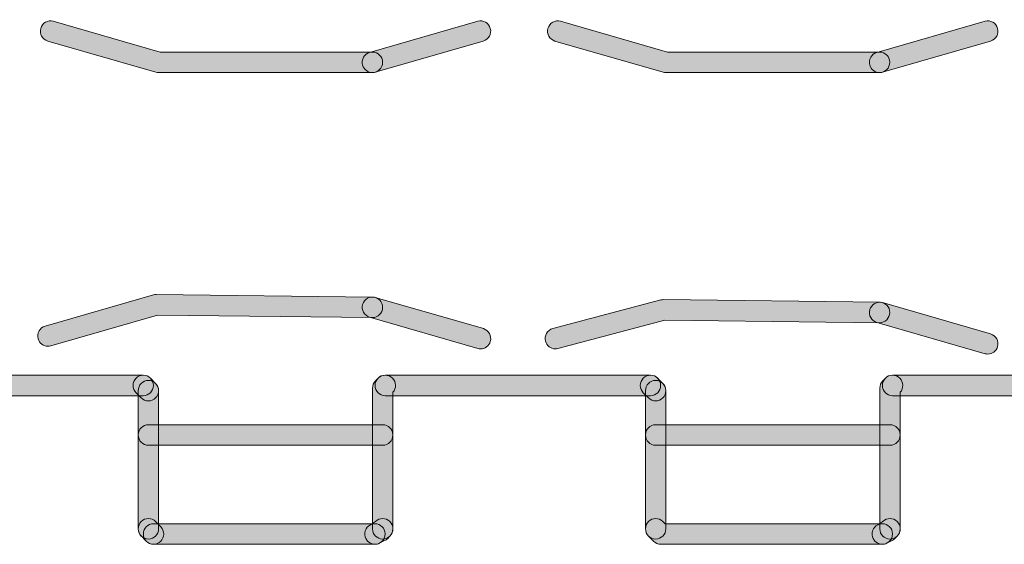
# Model space of a CAD drawing. Extents: x 22 to 1396, y 24 to 821.
# Drawn here: x 749 to 768, y 366 to 376 of the extents above; entities that cross this region are included whole.
import ezdxf

# ---------------------------------------------------------------- set-up
doc = ezdxf.new("R2010")
doc.units = 0
doc.header["$MEASUREMENT"] = 0
doc.layers.add('dwg', color=7, linetype='Continuous', lineweight=0)

msp = doc.modelspace()

# ---------------------------------------------------------------- hatches: boundary and pattern name
at = {"layer": 'dwg'}
h = msp.add_hatch(color=7, dxfattribs=at)
h.dxf.hatch_style = 2
edge = h.paths.add_edge_path()
edge.add_spline(control_points=[(755.913, 375.351), (755.913, 375.351), (751.77, 375.351), (751.77, 375.351), (751.752, 375.351), (751.734, 375.353), (751.716, 375.358), (751.716, 375.358), (749.62, 375.962), (749.62, 375.962), (749.515, 375.992), (749.455, 376.102), (749.485, 376.208), (749.514, 376.314), (749.623, 376.376), (749.728, 376.345), (749.728, 376.345), (751.798, 375.749), (751.798, 375.749), (751.798, 375.749), (755.913, 375.749), (755.913, 375.749), (756.022, 375.749), (756.11, 375.66), (756.11, 375.55), (756.11, 375.44), (756.022, 375.351), (755.913, 375.351)], knot_values=[0, 0, 0, 0, 1, 1, 1, 2, 2, 2, 3, 3, 3, 4, 4, 4, 5, 5, 5, 6, 6, 6, 7, 7, 7, 8, 8, 8, 9, 9, 9, 9], degree=3, periodic=0)
h = msp.add_hatch(color=7, dxfattribs=at)
h.dxf.hatch_style = 2
edge = h.paths.add_edge_path()
edge.add_spline(control_points=[(755.913, 375.35), (755.827, 375.35), (755.748, 375.408), (755.723, 375.495), (755.694, 375.601), (755.754, 375.712), (755.859, 375.742), (755.859, 375.742), (757.954, 376.345), (757.954, 376.345), (758.059, 376.376), (758.168, 376.314), (758.198, 376.208), (758.228, 376.102), (758.167, 375.992), (758.062, 375.962), (758.062, 375.962), (755.967, 375.358), (755.967, 375.358), (755.949, 375.353), (755.931, 375.35), (755.913, 375.35)], knot_values=[0, 0, 0, 0, 1, 1, 1, 2, 2, 2, 3, 3, 3, 4, 4, 4, 5, 5, 5, 6, 6, 6, 7, 7, 7, 7], degree=3, periodic=0)
h = msp.add_hatch(color=7, dxfattribs=at)
h.dxf.hatch_style = 2
edge = h.paths.add_edge_path()
edge.add_spline(control_points=[(765.743, 375.351), (765.743, 375.351), (761.602, 375.351), (761.602, 375.351), (761.584, 375.351), (761.566, 375.353), (761.548, 375.358), (761.548, 375.358), (759.451, 375.962), (759.451, 375.962), (759.346, 375.992), (759.286, 376.102), (759.315, 376.208), (759.345, 376.314), (759.454, 376.376), (759.559, 376.345), (759.559, 376.345), (761.63, 375.749), (761.63, 375.749), (761.63, 375.749), (765.743, 375.749), (765.743, 375.749), (765.852, 375.749), (765.94, 375.66), (765.94, 375.55), (765.94, 375.44), (765.852, 375.351), (765.743, 375.351)], knot_values=[0, 0, 0, 0, 1, 1, 1, 2, 2, 2, 3, 3, 3, 4, 4, 4, 5, 5, 5, 6, 6, 6, 7, 7, 7, 8, 8, 8, 9, 9, 9, 9], degree=3, periodic=0)
h = msp.add_hatch(color=7, dxfattribs=at)
h.dxf.hatch_style = 2
edge = h.paths.add_edge_path()
edge.add_spline(control_points=[(765.743, 375.35), (765.657, 375.35), (765.578, 375.408), (765.553, 375.495), (765.524, 375.601), (765.584, 375.712), (765.689, 375.742), (765.689, 375.742), (767.786, 376.345), (767.786, 376.345), (767.891, 376.376), (768, 376.314), (768.03, 376.208), (768.06, 376.102), (767.999, 375.992), (767.894, 375.962), (767.894, 375.962), (765.797, 375.358), (765.797, 375.358), (765.779, 375.353), (765.761, 375.35), (765.743, 375.35)], knot_values=[0, 0, 0, 0, 1, 1, 1, 2, 2, 2, 3, 3, 3, 4, 4, 4, 5, 5, 5, 6, 6, 6, 7, 7, 7, 7], degree=3, periodic=0)
h = msp.add_hatch(color=7, dxfattribs=at)
h.dxf.hatch_style = 2
edge = h.paths.add_edge_path()
edge.add_spline(control_points=[(749.624, 370.047), (749.538, 370.047), (749.459, 370.104), (749.435, 370.192), (749.405, 370.298), (749.465, 370.408), (749.57, 370.438), (749.57, 370.438), (751.667, 371.045), (751.667, 371.045), (751.686, 371.05), (751.705, 371.053), (751.724, 371.053), (751.724, 371.053), (755.915, 371.002), (755.915, 371.002), (756.024, 371.001), (756.111, 370.91), (756.11, 370.8), (756.109, 370.69), (756.019, 370.602), (755.911, 370.603), (755.911, 370.603), (751.748, 370.653), (751.748, 370.653), (751.748, 370.653), (749.678, 370.055), (749.678, 370.055), (749.66, 370.049), (749.642, 370.047), (749.624, 370.047)], knot_values=[0, 0, 0, 0, 1, 1, 1, 2, 2, 2, 3, 3, 3, 4, 4, 4, 5, 5, 5, 6, 6, 6, 7, 7, 7, 8, 8, 8, 9, 9, 9, 10, 10, 10, 10], degree=3, periodic=0)
h = msp.add_hatch(color=7, dxfattribs=at)
h.dxf.hatch_style = 2
edge = h.paths.add_edge_path()
edge.add_spline(control_points=[(758.008, 369.997), (757.991, 369.997), (757.972, 370), (757.954, 370.005), (757.954, 370.005), (755.859, 370.611), (755.859, 370.611), (755.754, 370.641), (755.694, 370.751), (755.723, 370.857), (755.753, 370.963), (755.862, 371.025), (755.967, 370.994), (755.967, 370.994), (758.063, 370.389), (758.063, 370.389), (758.167, 370.358), (758.228, 370.248), (758.198, 370.142), (758.173, 370.054), (758.094, 369.997), (758.008, 369.997)], knot_values=[0, 0, 0, 0, 1, 1, 1, 2, 2, 2, 3, 3, 3, 4, 4, 4, 5, 5, 5, 6, 6, 6, 7, 7, 7, 7], degree=3, periodic=0)
h = msp.add_hatch(color=7, dxfattribs=at)
h.dxf.hatch_style = 2
edge = h.paths.add_edge_path()
edge.add_spline(control_points=[(759.457, 369.997), (759.369, 369.997), (759.289, 370.057), (759.266, 370.146), (759.239, 370.253), (759.302, 370.362), (759.407, 370.39), (759.407, 370.39), (761.502, 370.945), (761.502, 370.945), (761.519, 370.949), (761.537, 370.951), (761.555, 370.951), (761.555, 370.951), (765.745, 370.902), (765.745, 370.902), (765.854, 370.9), (765.941, 370.81), (765.94, 370.7), (765.939, 370.59), (765.85, 370.502), (765.741, 370.503), (765.741, 370.503), (761.577, 370.552), (761.577, 370.552), (761.577, 370.552), (759.507, 370.004), (759.507, 370.004), (759.49, 369.999), (759.473, 369.997), (759.457, 369.997)], knot_values=[0, 0, 0, 0, 1, 1, 1, 2, 2, 2, 3, 3, 3, 4, 4, 4, 5, 5, 5, 6, 6, 6, 7, 7, 7, 8, 8, 8, 9, 9, 9, 10, 10, 10, 10], degree=3, periodic=0)
h = msp.add_hatch(color=7, dxfattribs=at)
h.dxf.hatch_style = 2
edge = h.paths.add_edge_path()
edge.add_spline(control_points=[(767.84, 369.896), (767.822, 369.896), (767.804, 369.898), (767.786, 369.904), (767.786, 369.904), (765.689, 370.51), (765.689, 370.51), (765.584, 370.541), (765.524, 370.651), (765.554, 370.757), (765.583, 370.863), (765.693, 370.924), (765.797, 370.894), (765.797, 370.894), (767.895, 370.287), (767.895, 370.287), (767.999, 370.257), (768.06, 370.147), (768.03, 370.041), (768.005, 369.953), (767.926, 369.896), (767.84, 369.896)], knot_values=[0, 0, 0, 0, 1, 1, 1, 2, 2, 2, 3, 3, 3, 4, 4, 4, 5, 5, 5, 6, 6, 6, 7, 7, 7, 7], degree=3, periodic=0)
h = msp.add_hatch(color=7, dxfattribs=at)
h.dxf.hatch_style = 2
edge = h.paths.add_edge_path()
edge.add_spline(control_points=[(751.471, 369.089), (751.471, 369.089), (746.33, 369.089), (746.33, 369.089), (746.222, 369.089), (746.133, 369.178), (746.133, 369.288), (746.133, 369.398), (746.222, 369.488), (746.33, 369.488), (746.33, 369.488), (751.471, 369.488), (751.471, 369.488), (751.58, 369.488), (751.668, 369.398), (751.668, 369.288), (751.668, 369.178), (751.58, 369.089), (751.471, 369.089)], knot_values=[0, 0, 0, 0, 1, 1, 1, 2, 2, 2, 3, 3, 3, 4, 4, 4, 5, 5, 5, 6, 6, 6, 6], degree=3, periodic=0)
h = msp.add_hatch(color=7, dxfattribs=at)
h.dxf.hatch_style = 2
edge = h.paths.add_edge_path()
edge.add_spline(control_points=[(751.571, 368.988), (751.521, 368.988), (751.47, 369.007), (751.432, 369.046), (751.432, 369.046), (751.332, 369.147), (751.332, 369.147), (751.255, 369.225), (751.255, 369.351), (751.332, 369.429), (751.409, 369.507), (751.533, 369.507), (751.61, 369.429), (751.61, 369.429), (751.711, 369.328), (751.711, 369.328), (751.788, 369.25), (751.788, 369.124), (751.711, 369.046), (751.672, 369.007), (751.622, 368.988), (751.571, 368.988)], knot_values=[0, 0, 0, 0, 1, 1, 1, 2, 2, 2, 3, 3, 3, 4, 4, 4, 5, 5, 5, 6, 6, 6, 7, 7, 7, 7], degree=3, periodic=0)
h = msp.add_hatch(color=7, dxfattribs=at)
h.dxf.hatch_style = 2
edge = h.paths.add_edge_path()
edge.add_spline(control_points=[(756.112, 366.311), (756.003, 366.311), (755.915, 366.401), (755.915, 366.511), (755.915, 366.511), (755.915, 369.238), (755.915, 369.238), (755.915, 369.29), (755.936, 369.341), (755.973, 369.379), (755.973, 369.379), (756.023, 369.429), (756.023, 369.429), (756.1, 369.507), (756.225, 369.507), (756.302, 369.429), (756.376, 369.354), (756.379, 369.234), (756.309, 369.155), (756.309, 369.155), (756.309, 366.511), (756.309, 366.511), (756.309, 366.401), (756.221, 366.311), (756.112, 366.311)], knot_values=[0, 0, 0, 0, 1, 1, 1, 2, 2, 2, 3, 3, 3, 4, 4, 4, 5, 5, 5, 6, 6, 6, 7, 7, 7, 8, 8, 8, 8], degree=3, periodic=0)
h = msp.add_hatch(color=7, dxfattribs=at)
h.dxf.hatch_style = 2
edge = h.paths.add_edge_path()
edge.add_spline(control_points=[(761.302, 369.089), (761.302, 369.089), (756.162, 369.089), (756.162, 369.089), (756.053, 369.089), (755.965, 369.178), (755.965, 369.288), (755.965, 369.398), (756.053, 369.488), (756.162, 369.488), (756.162, 369.488), (761.302, 369.488), (761.302, 369.488), (761.411, 369.488), (761.499, 369.398), (761.499, 369.288), (761.499, 369.178), (761.411, 369.089), (761.302, 369.089)], knot_values=[0, 0, 0, 0, 1, 1, 1, 2, 2, 2, 3, 3, 3, 4, 4, 4, 5, 5, 5, 6, 6, 6, 6], degree=3, periodic=0)
h = msp.add_hatch(color=7, dxfattribs=at)
h.dxf.hatch_style = 2
edge = h.paths.add_edge_path()
edge.add_spline(control_points=[(761.402, 368.988), (761.352, 368.988), (761.301, 369.007), (761.263, 369.046), (761.263, 369.046), (761.163, 369.147), (761.163, 369.147), (761.086, 369.225), (761.086, 369.351), (761.163, 369.429), (761.24, 369.507), (761.365, 369.507), (761.441, 369.429), (761.441, 369.429), (761.542, 369.328), (761.542, 369.328), (761.619, 369.25), (761.619, 369.124), (761.542, 369.046), (761.503, 369.007), (761.453, 368.988), (761.402, 368.988)], knot_values=[0, 0, 0, 0, 1, 1, 1, 2, 2, 2, 3, 3, 3, 4, 4, 4, 5, 5, 5, 6, 6, 6, 7, 7, 7, 7], degree=3, periodic=0)
h = msp.add_hatch(color=7, dxfattribs=at)
h.dxf.hatch_style = 2
edge = h.paths.add_edge_path()
edge.add_spline(control_points=[(765.944, 366.311), (765.835, 366.311), (765.747, 366.401), (765.747, 366.511), (765.747, 366.511), (765.747, 369.238), (765.747, 369.238), (765.747, 369.29), (765.768, 369.341), (765.805, 369.379), (765.805, 369.379), (765.855, 369.429), (765.855, 369.429), (765.932, 369.507), (766.057, 369.507), (766.134, 369.429), (766.208, 369.354), (766.211, 369.234), (766.141, 369.155), (766.141, 369.155), (766.141, 366.511), (766.141, 366.511), (766.141, 366.401), (766.053, 366.311), (765.944, 366.311)], knot_values=[0, 0, 0, 0, 1, 1, 1, 2, 2, 2, 3, 3, 3, 4, 4, 4, 5, 5, 5, 6, 6, 6, 7, 7, 7, 8, 8, 8, 8], degree=3, periodic=0)
h = msp.add_hatch(color=7, dxfattribs=at)
h.dxf.hatch_style = 2
edge = h.paths.add_edge_path()
edge.add_spline(control_points=[(771.134, 369.089), (771.134, 369.089), (765.994, 369.089), (765.994, 369.089), (765.885, 369.089), (765.797, 369.178), (765.797, 369.288), (765.797, 369.398), (765.885, 369.488), (765.994, 369.488), (765.994, 369.488), (771.134, 369.488), (771.134, 369.488), (771.243, 369.488), (771.331, 369.398), (771.331, 369.288), (771.331, 369.178), (771.243, 369.089), (771.134, 369.089)], knot_values=[0, 0, 0, 0, 1, 1, 1, 2, 2, 2, 3, 3, 3, 4, 4, 4, 5, 5, 5, 6, 6, 6, 6], degree=3, periodic=0)
h = msp.add_hatch(color=7, dxfattribs=at)
h.dxf.hatch_style = 2
edge = h.paths.add_edge_path()
edge.add_spline(control_points=[(751.571, 366.311), (751.462, 366.311), (751.374, 366.401), (751.374, 366.511), (751.374, 366.511), (751.374, 369.187), (751.374, 369.187), (751.374, 369.297), (751.462, 369.386), (751.571, 369.386), (751.68, 369.386), (751.768, 369.297), (751.768, 369.187), (751.768, 369.187), (751.768, 366.511), (751.768, 366.511), (751.768, 366.401), (751.68, 366.311), (751.571, 366.311)], knot_values=[0, 0, 0, 0, 1, 1, 1, 2, 2, 2, 3, 3, 3, 4, 4, 4, 5, 5, 5, 6, 6, 6, 6], degree=3, periodic=0)
h = msp.add_hatch(color=7, dxfattribs=at)
h.dxf.hatch_style = 2
edge = h.paths.add_edge_path()
edge.add_spline(control_points=[(761.402, 366.311), (761.293, 366.311), (761.205, 366.401), (761.205, 366.511), (761.205, 366.511), (761.205, 369.187), (761.205, 369.187), (761.205, 369.297), (761.293, 369.386), (761.402, 369.386), (761.511, 369.386), (761.599, 369.297), (761.599, 369.187), (761.599, 369.187), (761.599, 366.511), (761.599, 366.511), (761.599, 366.401), (761.511, 366.311), (761.402, 366.311)], knot_values=[0, 0, 0, 0, 1, 1, 1, 2, 2, 2, 3, 3, 3, 4, 4, 4, 5, 5, 5, 6, 6, 6, 6], degree=3, periodic=0)
h = msp.add_hatch(color=7, dxfattribs=at)
h.dxf.hatch_style = 2
edge = h.paths.add_edge_path()
edge.add_spline(control_points=[(756.112, 368.13), (756.112, 368.13), (751.571, 368.13), (751.571, 368.13), (751.462, 368.13), (751.374, 368.219), (751.374, 368.329), (751.374, 368.439), (751.462, 368.528), (751.571, 368.528), (751.571, 368.528), (756.112, 368.528), (756.112, 368.528), (756.221, 368.528), (756.309, 368.439), (756.309, 368.329), (756.309, 368.219), (756.221, 368.13), (756.112, 368.13)], knot_values=[0, 0, 0, 0, 1, 1, 1, 2, 2, 2, 3, 3, 3, 4, 4, 4, 5, 5, 5, 6, 6, 6, 6], degree=3, periodic=0)
h = msp.add_hatch(color=7, dxfattribs=at)
h.dxf.hatch_style = 2
edge = h.paths.add_edge_path()
edge.add_spline(control_points=[(765.944, 368.13), (765.944, 368.13), (761.402, 368.13), (761.402, 368.13), (761.293, 368.13), (761.205, 368.219), (761.205, 368.329), (761.205, 368.439), (761.293, 368.528), (761.402, 368.528), (761.402, 368.528), (765.944, 368.528), (765.944, 368.528), (766.053, 368.528), (766.141, 368.439), (766.141, 368.329), (766.141, 368.219), (766.053, 368.13), (765.944, 368.13)], knot_values=[0, 0, 0, 0, 1, 1, 1, 2, 2, 2, 3, 3, 3, 4, 4, 4, 5, 5, 5, 6, 6, 6, 6], degree=3, periodic=0)
h = msp.add_hatch(color=7, dxfattribs=at)
h.dxf.hatch_style = 2
edge = h.paths.add_edge_path()
edge.add_spline(control_points=[(751.67, 366.21), (751.619, 366.21), (751.569, 366.23), (751.53, 366.269), (751.53, 366.269), (751.431, 366.371), (751.431, 366.371), (751.355, 366.449), (751.355, 366.575), (751.433, 366.653), (751.51, 366.73), (751.635, 366.729), (751.711, 366.651), (751.711, 366.651), (751.81, 366.55), (751.81, 366.55), (751.887, 366.471), (751.886, 366.345), (751.809, 366.268), (751.77, 366.229), (751.72, 366.21), (751.67, 366.21)], knot_values=[0, 0, 0, 0, 1, 1, 1, 2, 2, 2, 3, 3, 3, 4, 4, 4, 5, 5, 5, 6, 6, 6, 7, 7, 7, 7], degree=3, periodic=0)
h = msp.add_hatch(color=7, dxfattribs=at)
h.dxf.hatch_style = 2
edge = h.paths.add_edge_path()
edge.add_spline(control_points=[(755.962, 366.21), (755.962, 366.21), (751.67, 366.21), (751.67, 366.21), (751.561, 366.21), (751.473, 366.299), (751.473, 366.41), (751.473, 366.52), (751.561, 366.609), (751.67, 366.609), (751.67, 366.609), (755.962, 366.609), (755.962, 366.609), (756.071, 366.609), (756.159, 366.52), (756.159, 366.41), (756.159, 366.299), (756.071, 366.21), (755.962, 366.21)], knot_values=[0, 0, 0, 0, 1, 1, 1, 2, 2, 2, 3, 3, 3, 4, 4, 4, 5, 5, 5, 6, 6, 6, 6], degree=3, periodic=0)
h = msp.add_hatch(color=7, dxfattribs=at)
h.dxf.hatch_style = 2
edge = h.paths.add_edge_path()
edge.add_spline(control_points=[(755.962, 366.21), (755.89, 366.21), (755.82, 366.25), (755.786, 366.32), (755.737, 366.419), (755.777, 366.539), (755.874, 366.588), (755.874, 366.588), (755.973, 366.652), (755.973, 366.652), (756.05, 366.73), (756.175, 366.73), (756.252, 366.652), (756.329, 366.574), (756.329, 366.448), (756.252, 366.37), (756.252, 366.37), (756.202, 366.319), (756.202, 366.319), (756.187, 366.304), (756.169, 366.291), (756.15, 366.282), (756.15, 366.282), (756.05, 366.231), (756.05, 366.231), (756.022, 366.217), (755.992, 366.21), (755.962, 366.21)], knot_values=[0, 0, 0, 0, 1, 1, 1, 2, 2, 2, 3, 3, 3, 4, 4, 4, 5, 5, 5, 6, 6, 6, 7, 7, 7, 8, 8, 8, 9, 9, 9, 9], degree=3, periodic=0)
h = msp.add_hatch(color=7, dxfattribs=at)
h.dxf.hatch_style = 2
edge = h.paths.add_edge_path()
edge.add_spline(control_points=[(765.795, 366.21), (765.795, 366.21), (761.502, 366.21), (761.502, 366.21), (761.45, 366.21), (761.4, 366.231), (761.363, 366.269), (761.363, 366.269), (761.263, 366.37), (761.263, 366.37), (761.186, 366.448), (761.186, 366.574), (761.263, 366.652), (761.34, 366.73), (761.465, 366.73), (761.542, 366.652), (761.542, 366.652), (761.584, 366.609), (761.584, 366.609), (761.584, 366.609), (765.795, 366.609), (765.795, 366.609), (765.904, 366.609), (765.992, 366.52), (765.992, 366.41), (765.992, 366.299), (765.904, 366.21), (765.795, 366.21)], knot_values=[0, 0, 0, 0, 1, 1, 1, 2, 2, 2, 3, 3, 3, 4, 4, 4, 5, 5, 5, 6, 6, 6, 7, 7, 7, 8, 8, 8, 9, 9, 9, 9], degree=3, periodic=0)
h = msp.add_hatch(color=7, dxfattribs=at)
h.dxf.hatch_style = 2
edge = h.paths.add_edge_path()
edge.add_spline(control_points=[(765.795, 366.21), (765.723, 366.21), (765.654, 366.25), (765.619, 366.32), (765.57, 366.418), (765.609, 366.538), (765.706, 366.588), (765.706, 366.588), (765.805, 366.652), (765.805, 366.652), (765.882, 366.73), (766.007, 366.73), (766.084, 366.652), (766.161, 366.574), (766.161, 366.448), (766.084, 366.37), (766.084, 366.37), (766.034, 366.319), (766.034, 366.319), (766.019, 366.304), (766.002, 366.292), (765.983, 366.282), (765.983, 366.282), (765.884, 366.232), (765.884, 366.232), (765.855, 366.217), (765.825, 366.21), (765.795, 366.21)], knot_values=[0, 0, 0, 0, 1, 1, 1, 2, 2, 2, 3, 3, 3, 4, 4, 4, 5, 5, 5, 6, 6, 6, 7, 7, 7, 8, 8, 8, 9, 9, 9, 9], degree=3, periodic=0)

# ---------------------------------------------------------------- linework, layer by layer
for points, knots in [([(755.913, 375.351), (755.913, 375.351), (751.77, 375.351), (751.77, 375.351), (751.752, 375.351), (751.734, 375.353), (751.716, 375.358), (751.716, 375.358), (749.62, 375.962), (749.62, 375.962), (749.515, 375.992), (749.455, 376.102), (749.485, 376.208), (749.514, 376.314), (749.623, 376.376), (749.728, 376.345), (749.728, 376.345), (751.798, 375.749), (751.798, 375.749), (751.798, 375.749), (755.913, 375.749), (755.913, 375.749), (756.022, 375.749), (756.11, 375.66), (756.11, 375.55), (756.11, 375.44), (756.022, 375.351), (755.913, 375.351)], [0, 0, 0, 0, 1, 1, 1, 2, 2, 2, 3, 3, 3, 4, 4, 4, 5, 5, 5, 6, 6, 6, 7, 7, 7, 8, 8, 8, 9, 9, 9, 9]), ([(755.913, 375.35), (755.827, 375.35), (755.748, 375.408), (755.723, 375.495), (755.694, 375.601), (755.754, 375.712), (755.859, 375.742), (755.859, 375.742), (757.954, 376.345), (757.954, 376.345), (758.059, 376.376), (758.168, 376.314), (758.198, 376.208), (758.228, 376.102), (758.167, 375.992), (758.062, 375.962), (758.062, 375.962), (755.967, 375.358), (755.967, 375.358), (755.949, 375.353), (755.931, 375.35), (755.913, 375.35)], [0, 0, 0, 0, 1, 1, 1, 2, 2, 2, 3, 3, 3, 4, 4, 4, 5, 5, 5, 6, 6, 6, 7, 7, 7, 7]), ([(765.743, 375.351), (765.743, 375.351), (761.602, 375.351), (761.602, 375.351), (761.584, 375.351), (761.566, 375.353), (761.548, 375.358), (761.548, 375.358), (759.451, 375.962), (759.451, 375.962), (759.346, 375.992), (759.286, 376.102), (759.315, 376.208), (759.345, 376.314), (759.454, 376.376), (759.559, 376.345), (759.559, 376.345), (761.63, 375.749), (761.63, 375.749), (761.63, 375.749), (765.743, 375.749), (765.743, 375.749), (765.852, 375.749), (765.94, 375.66), (765.94, 375.55), (765.94, 375.44), (765.852, 375.351), (765.743, 375.351)], [0, 0, 0, 0, 1, 1, 1, 2, 2, 2, 3, 3, 3, 4, 4, 4, 5, 5, 5, 6, 6, 6, 7, 7, 7, 8, 8, 8, 9, 9, 9, 9]), ([(765.743, 375.35), (765.657, 375.35), (765.578, 375.408), (765.553, 375.495), (765.524, 375.601), (765.584, 375.712), (765.689, 375.742), (765.689, 375.742), (767.786, 376.345), (767.786, 376.345), (767.891, 376.376), (768, 376.314), (768.03, 376.208), (768.06, 376.102), (767.999, 375.992), (767.894, 375.962), (767.894, 375.962), (765.797, 375.358), (765.797, 375.358), (765.779, 375.353), (765.761, 375.35), (765.743, 375.35)], [0, 0, 0, 0, 1, 1, 1, 2, 2, 2, 3, 3, 3, 4, 4, 4, 5, 5, 5, 6, 6, 6, 7, 7, 7, 7]), ([(749.624, 370.047), (749.538, 370.047), (749.459, 370.104), (749.435, 370.192), (749.405, 370.298), (749.465, 370.408), (749.57, 370.438), (749.57, 370.438), (751.667, 371.045), (751.667, 371.045), (751.686, 371.05), (751.705, 371.053), (751.724, 371.053), (751.724, 371.053), (755.915, 371.002), (755.915, 371.002), (756.024, 371.001), (756.111, 370.91), (756.11, 370.8), (756.109, 370.69), (756.019, 370.602), (755.911, 370.603), (755.911, 370.603), (751.748, 370.653), (751.748, 370.653), (751.748, 370.653), (749.678, 370.055), (749.678, 370.055), (749.66, 370.049), (749.642, 370.047), (749.624, 370.047)], [0, 0, 0, 0, 1, 1, 1, 2, 2, 2, 3, 3, 3, 4, 4, 4, 5, 5, 5, 6, 6, 6, 7, 7, 7, 8, 8, 8, 9, 9, 9, 10, 10, 10, 10]), ([(758.008, 369.997), (757.991, 369.997), (757.972, 370), (757.954, 370.005), (757.954, 370.005), (755.859, 370.611), (755.859, 370.611), (755.754, 370.641), (755.694, 370.751), (755.723, 370.857), (755.753, 370.963), (755.862, 371.025), (755.967, 370.994), (755.967, 370.994), (758.063, 370.389), (758.063, 370.389), (758.167, 370.358), (758.228, 370.248), (758.198, 370.142), (758.173, 370.054), (758.094, 369.997), (758.008, 369.997)], [0, 0, 0, 0, 1, 1, 1, 2, 2, 2, 3, 3, 3, 4, 4, 4, 5, 5, 5, 6, 6, 6, 7, 7, 7, 7]), ([(759.457, 369.997), (759.369, 369.997), (759.289, 370.057), (759.266, 370.146), (759.239, 370.253), (759.302, 370.362), (759.407, 370.39), (759.407, 370.39), (761.502, 370.945), (761.502, 370.945), (761.519, 370.949), (761.537, 370.951), (761.555, 370.951), (761.555, 370.951), (765.745, 370.902), (765.745, 370.902), (765.854, 370.9), (765.941, 370.81), (765.94, 370.7), (765.939, 370.59), (765.85, 370.502), (765.741, 370.503), (765.741, 370.503), (761.577, 370.552), (761.577, 370.552), (761.577, 370.552), (759.507, 370.004), (759.507, 370.004), (759.49, 369.999), (759.473, 369.997), (759.457, 369.997)], [0, 0, 0, 0, 1, 1, 1, 2, 2, 2, 3, 3, 3, 4, 4, 4, 5, 5, 5, 6, 6, 6, 7, 7, 7, 8, 8, 8, 9, 9, 9, 10, 10, 10, 10]), ([(767.84, 369.896), (767.822, 369.896), (767.804, 369.898), (767.786, 369.904), (767.786, 369.904), (765.689, 370.51), (765.689, 370.51), (765.584, 370.541), (765.524, 370.651), (765.554, 370.757), (765.583, 370.863), (765.693, 370.924), (765.797, 370.894), (765.797, 370.894), (767.895, 370.287), (767.895, 370.287), (767.999, 370.257), (768.06, 370.147), (768.03, 370.041), (768.005, 369.953), (767.926, 369.896), (767.84, 369.896)], [0, 0, 0, 0, 1, 1, 1, 2, 2, 2, 3, 3, 3, 4, 4, 4, 5, 5, 5, 6, 6, 6, 7, 7, 7, 7]), ([(751.471, 369.089), (751.471, 369.089), (746.33, 369.089), (746.33, 369.089), (746.222, 369.089), (746.133, 369.178), (746.133, 369.288), (746.133, 369.398), (746.222, 369.488), (746.33, 369.488), (746.33, 369.488), (751.471, 369.488), (751.471, 369.488), (751.58, 369.488), (751.668, 369.398), (751.668, 369.288), (751.668, 369.178), (751.58, 369.089), (751.471, 369.089)], [0, 0, 0, 0, 1, 1, 1, 2, 2, 2, 3, 3, 3, 4, 4, 4, 5, 5, 5, 6, 6, 6, 6]), ([(751.571, 368.988), (751.521, 368.988), (751.47, 369.007), (751.432, 369.046), (751.432, 369.046), (751.332, 369.147), (751.332, 369.147), (751.255, 369.225), (751.255, 369.351), (751.332, 369.429), (751.409, 369.507), (751.533, 369.507), (751.61, 369.429), (751.61, 369.429), (751.711, 369.328), (751.711, 369.328), (751.788, 369.25), (751.788, 369.124), (751.711, 369.046), (751.672, 369.007), (751.622, 368.988), (751.571, 368.988)], [0, 0, 0, 0, 1, 1, 1, 2, 2, 2, 3, 3, 3, 4, 4, 4, 5, 5, 5, 6, 6, 6, 7, 7, 7, 7]), ([(756.112, 366.311), (756.003, 366.311), (755.915, 366.401), (755.915, 366.511), (755.915, 366.511), (755.915, 369.238), (755.915, 369.238), (755.915, 369.29), (755.936, 369.341), (755.973, 369.379), (755.973, 369.379), (756.023, 369.429), (756.023, 369.429), (756.1, 369.507), (756.225, 369.507), (756.302, 369.429), (756.376, 369.354), (756.379, 369.234), (756.309, 369.155), (756.309, 369.155), (756.309, 366.511), (756.309, 366.511), (756.309, 366.401), (756.221, 366.311), (756.112, 366.311)], [0, 0, 0, 0, 1, 1, 1, 2, 2, 2, 3, 3, 3, 4, 4, 4, 5, 5, 5, 6, 6, 6, 7, 7, 7, 8, 8, 8, 8]), ([(761.302, 369.089), (761.302, 369.089), (756.162, 369.089), (756.162, 369.089), (756.053, 369.089), (755.965, 369.178), (755.965, 369.288), (755.965, 369.398), (756.053, 369.488), (756.162, 369.488), (756.162, 369.488), (761.302, 369.488), (761.302, 369.488), (761.411, 369.488), (761.499, 369.398), (761.499, 369.288), (761.499, 369.178), (761.411, 369.089), (761.302, 369.089)], [0, 0, 0, 0, 1, 1, 1, 2, 2, 2, 3, 3, 3, 4, 4, 4, 5, 5, 5, 6, 6, 6, 6]), ([(761.402, 368.988), (761.352, 368.988), (761.301, 369.007), (761.263, 369.046), (761.263, 369.046), (761.163, 369.147), (761.163, 369.147), (761.086, 369.225), (761.086, 369.351), (761.163, 369.429), (761.24, 369.507), (761.365, 369.507), (761.441, 369.429), (761.441, 369.429), (761.542, 369.328), (761.542, 369.328), (761.619, 369.25), (761.619, 369.124), (761.542, 369.046), (761.503, 369.007), (761.453, 368.988), (761.402, 368.988)], [0, 0, 0, 0, 1, 1, 1, 2, 2, 2, 3, 3, 3, 4, 4, 4, 5, 5, 5, 6, 6, 6, 7, 7, 7, 7]), ([(765.944, 366.311), (765.835, 366.311), (765.747, 366.401), (765.747, 366.511), (765.747, 366.511), (765.747, 369.238), (765.747, 369.238), (765.747, 369.29), (765.768, 369.341), (765.805, 369.379), (765.805, 369.379), (765.855, 369.429), (765.855, 369.429), (765.932, 369.507), (766.057, 369.507), (766.134, 369.429), (766.208, 369.354), (766.211, 369.234), (766.141, 369.155), (766.141, 369.155), (766.141, 366.511), (766.141, 366.511), (766.141, 366.401), (766.053, 366.311), (765.944, 366.311)], [0, 0, 0, 0, 1, 1, 1, 2, 2, 2, 3, 3, 3, 4, 4, 4, 5, 5, 5, 6, 6, 6, 7, 7, 7, 8, 8, 8, 8]), ([(771.134, 369.089), (771.134, 369.089), (765.994, 369.089), (765.994, 369.089), (765.885, 369.089), (765.797, 369.178), (765.797, 369.288), (765.797, 369.398), (765.885, 369.488), (765.994, 369.488), (765.994, 369.488), (771.134, 369.488), (771.134, 369.488), (771.243, 369.488), (771.331, 369.398), (771.331, 369.288), (771.331, 369.178), (771.243, 369.089), (771.134, 369.089)], [0, 0, 0, 0, 1, 1, 1, 2, 2, 2, 3, 3, 3, 4, 4, 4, 5, 5, 5, 6, 6, 6, 6]), ([(751.571, 366.311), (751.462, 366.311), (751.374, 366.401), (751.374, 366.511), (751.374, 366.511), (751.374, 369.187), (751.374, 369.187), (751.374, 369.297), (751.462, 369.386), (751.571, 369.386), (751.68, 369.386), (751.768, 369.297), (751.768, 369.187), (751.768, 369.187), (751.768, 366.511), (751.768, 366.511), (751.768, 366.401), (751.68, 366.311), (751.571, 366.311)], [0, 0, 0, 0, 1, 1, 1, 2, 2, 2, 3, 3, 3, 4, 4, 4, 5, 5, 5, 6, 6, 6, 6]), ([(761.402, 366.311), (761.293, 366.311), (761.205, 366.401), (761.205, 366.511), (761.205, 366.511), (761.205, 369.187), (761.205, 369.187), (761.205, 369.297), (761.293, 369.386), (761.402, 369.386), (761.511, 369.386), (761.599, 369.297), (761.599, 369.187), (761.599, 369.187), (761.599, 366.511), (761.599, 366.511), (761.599, 366.401), (761.511, 366.311), (761.402, 366.311)], [0, 0, 0, 0, 1, 1, 1, 2, 2, 2, 3, 3, 3, 4, 4, 4, 5, 5, 5, 6, 6, 6, 6]), ([(756.112, 368.13), (756.112, 368.13), (751.571, 368.13), (751.571, 368.13), (751.462, 368.13), (751.374, 368.219), (751.374, 368.329), (751.374, 368.439), (751.462, 368.528), (751.571, 368.528), (751.571, 368.528), (756.112, 368.528), (756.112, 368.528), (756.221, 368.528), (756.309, 368.439), (756.309, 368.329), (756.309, 368.219), (756.221, 368.13), (756.112, 368.13)], [0, 0, 0, 0, 1, 1, 1, 2, 2, 2, 3, 3, 3, 4, 4, 4, 5, 5, 5, 6, 6, 6, 6]), ([(765.944, 368.13), (765.944, 368.13), (761.402, 368.13), (761.402, 368.13), (761.293, 368.13), (761.205, 368.219), (761.205, 368.329), (761.205, 368.439), (761.293, 368.528), (761.402, 368.528), (761.402, 368.528), (765.944, 368.528), (765.944, 368.528), (766.053, 368.528), (766.141, 368.439), (766.141, 368.329), (766.141, 368.219), (766.053, 368.13), (765.944, 368.13)], [0, 0, 0, 0, 1, 1, 1, 2, 2, 2, 3, 3, 3, 4, 4, 4, 5, 5, 5, 6, 6, 6, 6]), ([(751.67, 366.21), (751.619, 366.21), (751.569, 366.23), (751.53, 366.269), (751.53, 366.269), (751.431, 366.371), (751.431, 366.371), (751.355, 366.449), (751.355, 366.575), (751.433, 366.653), (751.51, 366.73), (751.635, 366.729), (751.711, 366.651), (751.711, 366.651), (751.81, 366.55), (751.81, 366.55), (751.887, 366.471), (751.886, 366.345), (751.809, 366.268), (751.77, 366.229), (751.72, 366.21), (751.67, 366.21)], [0, 0, 0, 0, 1, 1, 1, 2, 2, 2, 3, 3, 3, 4, 4, 4, 5, 5, 5, 6, 6, 6, 7, 7, 7, 7]), ([(755.962, 366.21), (755.962, 366.21), (751.67, 366.21), (751.67, 366.21), (751.561, 366.21), (751.473, 366.299), (751.473, 366.41), (751.473, 366.52), (751.561, 366.609), (751.67, 366.609), (751.67, 366.609), (755.962, 366.609), (755.962, 366.609), (756.071, 366.609), (756.159, 366.52), (756.159, 366.41), (756.159, 366.299), (756.071, 366.21), (755.962, 366.21)], [0, 0, 0, 0, 1, 1, 1, 2, 2, 2, 3, 3, 3, 4, 4, 4, 5, 5, 5, 6, 6, 6, 6]), ([(755.962, 366.21), (755.89, 366.21), (755.82, 366.25), (755.786, 366.32), (755.737, 366.419), (755.777, 366.539), (755.874, 366.588), (755.874, 366.588), (755.973, 366.652), (755.973, 366.652), (756.05, 366.73), (756.175, 366.73), (756.252, 366.652), (756.329, 366.574), (756.329, 366.448), (756.252, 366.37), (756.252, 366.37), (756.202, 366.319), (756.202, 366.319), (756.187, 366.304), (756.169, 366.291), (756.15, 366.282), (756.15, 366.282), (756.05, 366.231), (756.05, 366.231), (756.022, 366.217), (755.992, 366.21), (755.962, 366.21)], [0, 0, 0, 0, 1, 1, 1, 2, 2, 2, 3, 3, 3, 4, 4, 4, 5, 5, 5, 6, 6, 6, 7, 7, 7, 8, 8, 8, 9, 9, 9, 9]), ([(765.795, 366.21), (765.795, 366.21), (761.502, 366.21), (761.502, 366.21), (761.45, 366.21), (761.4, 366.231), (761.363, 366.269), (761.363, 366.269), (761.263, 366.37), (761.263, 366.37), (761.186, 366.448), (761.186, 366.574), (761.263, 366.652), (761.34, 366.73), (761.465, 366.73), (761.542, 366.652), (761.542, 366.652), (761.584, 366.609), (761.584, 366.609), (761.584, 366.609), (765.795, 366.609), (765.795, 366.609), (765.904, 366.609), (765.992, 366.52), (765.992, 366.41), (765.992, 366.299), (765.904, 366.21), (765.795, 366.21)], [0, 0, 0, 0, 1, 1, 1, 2, 2, 2, 3, 3, 3, 4, 4, 4, 5, 5, 5, 6, 6, 6, 7, 7, 7, 8, 8, 8, 9, 9, 9, 9]), ([(765.795, 366.21), (765.723, 366.21), (765.654, 366.25), (765.619, 366.32), (765.57, 366.418), (765.609, 366.538), (765.706, 366.588), (765.706, 366.588), (765.805, 366.652), (765.805, 366.652), (765.882, 366.73), (766.007, 366.73), (766.084, 366.652), (766.161, 366.574), (766.161, 366.448), (766.084, 366.37), (766.084, 366.37), (766.034, 366.319), (766.034, 366.319), (766.019, 366.304), (766.002, 366.292), (765.983, 366.282), (765.983, 366.282), (765.884, 366.232), (765.884, 366.232), (765.855, 366.217), (765.825, 366.21), (765.795, 366.21)], [0, 0, 0, 0, 1, 1, 1, 2, 2, 2, 3, 3, 3, 4, 4, 4, 5, 5, 5, 6, 6, 6, 7, 7, 7, 8, 8, 8, 9, 9, 9, 9])]:
    msp.add_open_spline(points, degree=3, knots=knots, dxfattribs=at)

doc.saveas('drawing.dxf')
